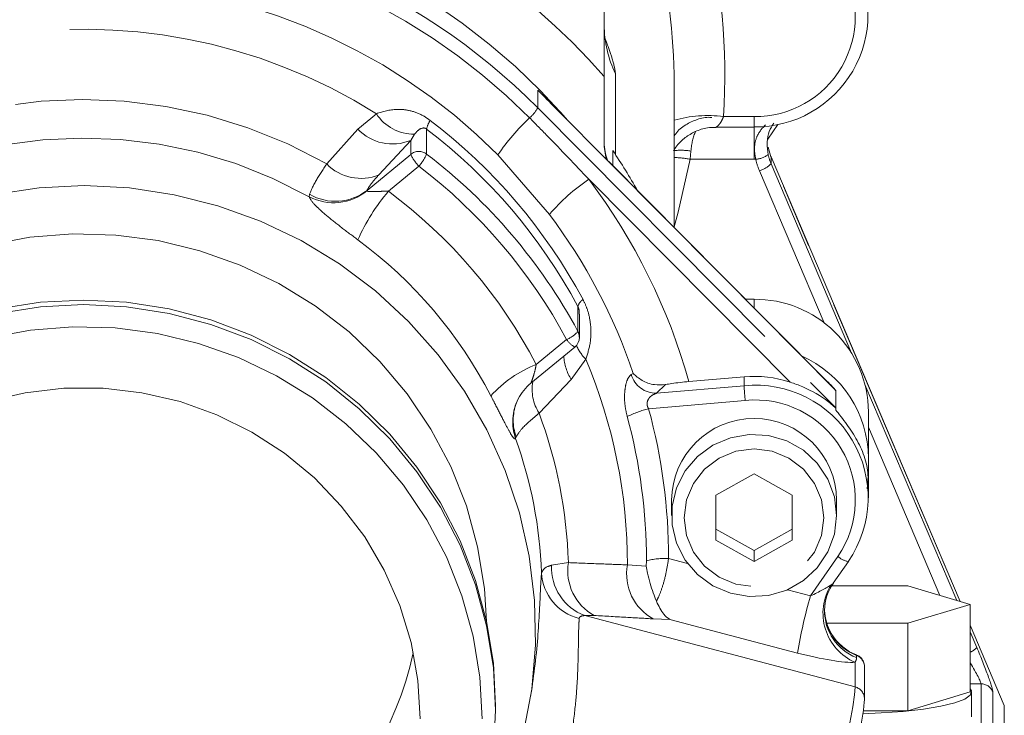
# Model space of a CAD drawing. Units: millimetres. Extents: x 7 to 835, y 2 to 581.
# Drawn here: x 662 to 682, y 262 to 276 of the extents above; entities that cross this region are included whole.
import ezdxf

# ---------------------------------------------------------------- set-up
doc = ezdxf.new("R2010")
doc.units = ezdxf.units.MM
doc.linetypes.add('PHANTOM', pattern=[12.7, 6.35, -1.27, 1.27, -1.27, 1.27, -1.27])

msp = doc.modelspace()

# ---------------------------------------------------------------- linework, layer by layer
at = {"color": 7, "linetype": 'Continuous', "lineweight": 15}
for p, q in [((673.88305, 279.215417), (673.883047, 274.595926)), ((673.883046, 273.907044), (673.883046, 275.613626)), ((675.258041, 271.625509), (675.258041, 274.465925)), ((678.270701, 268.587816), (672.92634, 273.976585)), ((676.086921, 273.601924), (676.082973, 273.604814)), ((676.086921, 273.601004), (676.832595, 273.601004)), ((677.103024, 273.365818), (677.302613, 273.653697)), ((673.922997, 272.971646), (673.883046, 273.218163)), ((677.16433, 273.017957), (677.107368, 273.208115)), ((677.166802, 273.013541), (677.163814, 273.020651)), ((677.16433, 273.017957), (677.163816, 273.020645)), ((680.887349, 264.258286), (677.166802, 273.013541)), ((676.832622, 270.213953), (676.657964, 270.213953)), ((676.832622, 270.210143), (676.832622, 270.213953)), ((673.392987, 269.46198), (673.392987, 269.913289)), ((672.44007, 268.556845), (673.302234, 269.269261)), ((676.636078, 268.683016), (675.550603, 268.589497)), ((679.082622, 267.081386), (679.082622, 267.994431)), ((679.082622, 266.47533), (679.082622, 267.081386)), ((676.832627, 266.769143), (676.08262, 266.351296)), ((677.58262, 266.351304), (676.832627, 266.769143)), ((676.08262, 266.351296), (676.08262, 265.46365)), ((677.582618, 265.463641), (677.58262, 266.351304)), ((677.582618, 265.681033), (677.582619, 266.351304)), ((679.08253, 266.298743), (679.08253, 266.475418)), ((675.207206, 266.255265), (675.207206, 265.950917)), ((678.457206, 265.950917), (678.457206, 266.255265)), ((676.08262, 265.681042), (676.832627, 265.263195)), ((676.832627, 265.263195), (677.582618, 265.681033)), ((677.582618, 265.681033), (677.582618, 265.463641)), ((676.08262, 265.46365), (676.832627, 265.045803)), ((676.832627, 265.045803), (677.582618, 265.463641)), ((676.832627, 265.263195), (676.832627, 265.045803)), ((678.391391, 264.615369), (678.689667, 265.045589)), ((678.690683, 265.049214), (678.689667, 265.045589)), ((679.85991, 264.567778), (678.359371, 264.567778)), ((681.08678, 264.198212), (679.85991, 264.567778)), ((679.85991, 263.828646), (681.08678, 264.198212)), ((681.08678, 262.47488), (681.08678, 264.198212)), ((678.268623, 263.828646), (679.85991, 263.828646)), ((679.85991, 262.105315), (679.85991, 263.828646)), ((681.75746, 262.210726), (681.08678, 263.788982)), ((679.005899, 262.33732), (679.005899, 262.965934)), ((672.434615, 262.383779), (672.462266, 262.565396)), ((679.85991, 262.105315), (681.08678, 262.47488)), ((681.114291, 261.9825), (681.114291, 262.47488)), ((671.745541, 262.118085), (671.745541, 262.205041)), ((678.983414, 262.105315), (679.85991, 262.105315)), ((681.758039, 260.381794), (681.758039, 262.207883))]:
    msp.add_line(p, q, dxfattribs=at)
at = {"color": 8, "linetype": 'PHANTOM', "lineweight": 0}
for p, q in [((674.106018, 274.651953), (674.106018, 273.055473)), ((672.575683, 274.327483), (672.575683, 273.982418)), ((678.442297, 268.412121), (672.575683, 274.327483)), ((669.029991, 273.562843), (669.397601, 273.865236)), ((672.575683, 273.982418), (678.439745, 268.069629)), ((676.229718, 273.807526), (676.832595, 273.807526)), ((676.832595, 273.601004), (676.832595, 273.807526)), ((668.419934, 272.875254), (669.029991, 273.562843)), ((670.387475, 273.563512), (670.387475, 273.070265)), ((676.832594, 272.967879), (676.832595, 273.601004)), ((670.073357, 273.339696), (669.446767, 272.661815)), ((670.149248, 273.462787), (670.073357, 273.339696)), ((670.073357, 273.064478), (670.073357, 273.339696)), ((674.049713, 273.139812), (674.049713, 272.843878)), ((675.575645, 272.96788), (675.589906, 273.128895)), ((669.214629, 272.3549), (670.073357, 273.064478)), ((672.803929, 271.881846), (671.790949, 273.05697)), ((676.832594, 272.967879), (675.575645, 272.96788)), ((677.167336, 273.010804), (677.16681, 273.013523)), ((677.167336, 273.010804), (677.167336, 272.880369)), ((680.886628, 264.258503), (677.167336, 273.010804)), ((670.234054, 272.832407), (669.63438, 272.33689)), ((678.209422, 269.746896), (676.936715, 272.741852)), ((677.167336, 272.880369), (678.752919, 269.149149)), ((677.542994, 268.578001), (673.579717, 272.57421)), ((668.077594, 272.230555), (668.082608, 272.277405)), ((676.832622, 270.210143), (676.661742, 270.210143)), ((676.832622, 270.210143), (676.832622, 270.037844)), ((673.364018, 269.577014), (673.364018, 270.070261)), ((672.543314, 268.922984), (673.142987, 269.418502)), ((673.520015, 269.027198), (673.233868, 268.629201)), ((673.233868, 268.629201), (672.60044, 267.96904)), ((674.413918, 268.725843), (674.453231, 268.750891)), ((676.636078, 268.506341), (676.636078, 268.683016)), ((675.088371, 268.530543), (674.90985, 268.357618)), ((674.90985, 268.357618), (676.636078, 268.506341)), ((679.015723, 268.530713), (680.823063, 264.277651)), ((678.442297, 268.412121), (678.442297, 268.023577)), ((676.657867, 268.21761), (674.756867, 268.053829)), ((678.439745, 268.069629), (678.439745, 268.026151)), ((680.491084, 264.377652), (679.082622, 267.692068)), ((672.151169, 267.502569), (672.137558, 267.465808)), ((677.945298, 264.367242), (678.484215, 265.144552)), ((672.843888, 264.969633), (673.177005, 265.022108)), ((674.340304, 264.978065), (674.706671, 264.954928)), ((674.706671, 264.954928), (674.713125, 265.061001)), ((675.149408, 265.104983), (675.519832, 265.007241)), ((672.642795, 264.729994), (672.649628, 264.823853)), ((677.489615, 264.487482), (677.945298, 264.367242)), ((673.683884, 263.981787), (673.497921, 263.979598)), ((673.497921, 263.979598), (678.820604, 262.575122)), ((675.171996, 263.90561), (674.84753, 263.914954)), ((677.686479, 263.242123), (675.171996, 263.90561)), ((681.758039, 262.207883), (681.08678, 263.787502)), ((681.08678, 263.657067), (681.216194, 263.352528)), ((678.838657, 263.199189), (678.848633, 263.194561)), ((678.848633, 263.194561), (678.848633, 263.151082)), ((678.820604, 262.575122), (678.820604, 263.059619)), ((681.299428, 262.634674), (681.08678, 262.634674)), ((681.299428, 261.069455), (681.299428, 262.634674)), ((681.530049, 262.483522), (681.530049, 260.918303))]:
    msp.add_line(p, q, dxfattribs=at)
at = {"color": 8, "linetype": 'PHANTOM', "lineweight": 0, "flags": 128}
for points in [[(675.575645, 272.96788), (675.340483, 271.92463), (675.258041, 271.637645)], [(678.207206, 265.907438), (678.160354, 266.257891), (678.022991, 266.584461), (677.804478, 266.864893), (677.519707, 267.080077), (677.188083, 267.215347), (676.832207, 267.261485), (676.47633, 267.215347), (676.144707, 267.080077), (675.859935, 266.864894), (675.641422, 266.584462), (675.504058, 266.257892), (675.457206, 265.907439), (675.504058, 265.556986), (675.641421, 265.230416), (675.859934, 264.949983), (676.144706, 264.7348), (676.47633, 264.59953), (676.832206, 264.553392), (677.188082, 264.59953), (677.519706, 264.7348), (677.804478, 264.949983), (678.022991, 265.230415), (678.160354, 265.556985), (678.207206, 265.907438)], [(676.52436, 254.005369), (676.554735, 254.028751), (676.612391, 254.136777), (676.691461, 254.330071), (676.790334, 254.604696), (676.906997, 254.955062), (677.039076, 255.374036), (677.183882, 255.853091), (677.338466, 256.382473), (677.499682, 256.951405), (677.664249, 257.548307), (677.828815, 258.161026), (677.990032, 258.777089), (678.144616, 259.383956), (678.289421, 259.969272), (678.4215, 260.521122), (678.538164, 261.028271), (678.637036, 261.480397), (678.716106, 261.868294), (678.773763, 262.184066), (678.808834, 262.421285), (678.820604, 262.575122)]]:
    msp.add_lwpolyline(points, dxfattribs=at)
at = {"color": 7, "linetype": 'Continuous', "lineweight": 15, "flags": 128}
for points in [[(672.046499, 260.825313), (672.294336, 261.667282), (672.455522, 262.52942), (672.528443, 263.403103), (672.512371, 264.279588), (672.407465, 265.150108), (672.214776, 266.005954), (671.936232, 266.838563), (671.574618, 267.639605), (671.133553, 268.401066), (670.61745, 269.115328), (670.031471, 269.775246), (669.381479, 270.374218), (668.673977, 270.90625), (667.916043, 271.366021), (667.11526, 271.74893), (666.279639, 272.051146), (665.41754, 272.269647), (664.537589, 272.402246), (663.648588, 272.447617), (662.759431, 272.405305), (661.879014, 272.275734)], [(671.568385, 263.865456), (671.525574, 264.514149), (671.391181, 265.335583), (671.168885, 266.138295), (670.861205, 266.913192), (670.471628, 267.651493), (670.004566, 268.344832), (669.465312, 268.985355), (668.859977, 269.565803), (668.195418, 270.0796), (667.479165, 270.520924), (666.719335, 270.884776), (665.924535, 271.167032), (665.103772, 271.364494), (664.266345, 271.474926), (663.421743, 271.497075), (662.579534, 271.430691), (661.749262, 271.276526)], [(671.745541, 262.205039), (671.7011, 263.040104), (671.568264, 263.86602), (671.348487, 264.673737), (671.044179, 265.454407), (670.658673, 266.199476), (670.196193, 266.900782), (669.661805, 267.55064), (669.061365, 268.14193), (668.401451, 268.668175), (667.689293, 269.123608), (666.932694, 269.50324), (666.139943, 269.802911), (665.319727, 270.019339), (664.48103, 270.150151), (663.633043, 270.193915), (662.785056, 270.150152), (661.946359, 270.01934)], [(671.745541, 262.118083), (671.7011, 262.953147), (671.568264, 263.779063), (671.348487, 264.58678), (671.044179, 265.367451), (670.658673, 266.11252), (670.196193, 266.813825), (669.661805, 267.463683), (669.061365, 268.054974), (668.401451, 268.581218), (667.689293, 269.036651), (666.932694, 269.416283), (666.139943, 269.715955), (665.319727, 269.932382), (664.48103, 270.063195), (663.633043, 270.106959), (662.785056, 270.063195), (661.946359, 269.932383)], [(671.477591, 261.944169), (671.433151, 262.765287), (671.300332, 263.577102), (671.080639, 264.370415), (670.776562, 265.136237), (670.391547, 265.865892), (669.929954, 266.551112), (669.397015, 267.184134), (668.798768, 267.757785), (668.141992, 268.265566), (667.434127, 268.701722), (666.683194, 269.061313), (665.897702, 269.340264), (665.08655, 269.535414), (664.258929, 269.644552), (663.424217, 269.666442), (662.591871, 269.600836), (661.771321, 269.448476)], [(670.258041, 261.94417), (670.213245, 262.701565), (670.079463, 263.448717), (669.858505, 264.175524), (669.553358, 264.872155), (669.168149, 265.52919), (668.708086, 266.137744), (668.179393, 266.689586), (667.589218, 267.177256), (666.945542, 267.594157), (666.257071, 267.934651), (665.533114, 268.194135), (664.783462, 268.369098), (664.018252, 268.457176), (663.247833, 268.457176), (662.482623, 268.369099), (661.732971, 268.194136)], [(678.457206, 265.950916), (678.413404, 265.581876), (678.284359, 265.232731), (678.077028, 264.922304), (677.802589, 264.66733), (677.475835, 264.481553), (677.114384, 264.374991), (676.73772, 264.353387), (676.36615, 264.417907), (676.019706, 264.565071), (675.717063, 264.786947), (675.474538, 265.071573), (675.305206, 265.403604), (675.218194, 265.765141), (675.218194, 266.136693), (675.305206, 266.49823), (675.474539, 266.830261), (675.717064, 267.114887), (676.019707, 267.336762), (676.366151, 267.483927), (676.737721, 267.548446), (677.114385, 267.526842), (677.475836, 267.420279), (677.802589, 267.234503), (678.077029, 266.979529), (678.284359, 266.669101), (678.413404, 266.319956), (678.457206, 265.950916)], [(678.975561, 262.047489), (679.33209, 262.060838), (679.770016, 262.091328), (680.166848, 262.135681), (680.508245, 262.192293), (680.781867, 262.259119), (680.977824, 262.333743), (681.089036, 262.413468), (681.111481, 262.495413), (681.08678, 262.538962)], [(678.99738, 262.273602), (678.985187, 262.119464), (678.948881, 261.879147), (678.889273, 261.558021), (678.807694, 261.163257), (678.705966, 260.703676), (678.586363, 260.189543), (678.451555, 259.632342), (678.304555, 259.044522), (678.148645, 258.439212), (677.987309, 257.829935), (677.824151, 257.2303), (677.662815, 256.653703), (677.506906, 256.113023), (677.359905, 255.620339), (677.225098, 255.186657), (677.105494, 254.821663), (677.003767, 254.533513), (676.922188, 254.328641), (676.898667, 254.277351)], [(679.005899, 262.33732), (679.005364, 262.321219), (678.99738, 262.273602)], [(661.946354, 254.303788), (662.785051, 254.172976), (663.633038, 254.129212), (664.481025, 254.172975), (665.319722, 254.303787), (666.139938, 254.520214), (666.932689, 254.819885), (667.689288, 255.199516), (668.401446, 255.654949), (669.061361, 256.181193), (669.661801, 256.772483), (670.19619, 257.422341), (670.65867, 258.123646), (671.044177, 258.868715), (671.348486, 259.649385), (671.568263, 260.457102), (671.701099, 261.283018), (671.745541, 262.118083)]]:
    msp.add_lwpolyline(points, dxfattribs=at)
at = {"color": 8, "linetype": 'PHANTOM', "lineweight": 0}
for centre, radius, start, end in [((663.700165, 265.714316), 13.511998, 41.0952544, 72.3447986), ((663.65317, 265.49821), 12.581825, 41.3862655, 90.7641674), ((664.00717, 274.639722), 12.250846, 356.1049158, 14.6908221), ((676.855249, 275.777049), 1.969654, 269.340981, 90.6589824), ((663.649724, 265.059168), 12.366034, 44.8696011, 90.749138), ((663.647143, 264.948113), 11.492395, 44.876792, 90.7419469), ((676.070945, 275.614223), 2.187899, 180.0156316, 206.0920722), ((663.637555, 264.715197), 10.812092, 57.8091505, 141.8920329), ((663.636181, 264.500441), 9.644781, 60.2646812, 139.4365173), ((670.132046, 274.333805), 0.871187, 212.5374625, 271.1313637), ((671.96409, 274.314626), 0.695995, 310.2412697, 331.4898633), ((670.873383, 273.462196), 0.496359, 146.7356412, 168.2220546), ((663.781292, 264.99864), 10.995341, 28.2594077, 52.6081531), ((675.236674, 270.73295), 4.156211, 132.7824278, 146.0017174), ((675.917621, 271.367829), 2.459578, 82.7100707, 105.5552903), ((669.715102, 274.215406), 0.946158, 223.6061686, 292.2495737), ((663.779753, 264.918421), 10.881157, 28.2594077, 52.6081531), ((663.635861, 264.271407), 9.114661, 60.8355828, 138.8656199), ((670.234067, 272.869209), 0.252898, 52.6559265, 129.4550356), ((675.396019, 272.01838), 1.127313, 80.0964279, 97.0303553), ((670.861996, 273.438896), 0.873006, 205.3967178, 224.0043623), ((669.544977, 273.445277), 0.922191, 318.3498778, 336.0052619), ((675.178459, 270.782329), 2.221348, 79.6999, 87.9468924), ((676.832595, 276.26817), 3.30029, 269.999982, 270.5740448), ((676.834452, 273.41791), 0.450946, 273.9684226, 307.7440832), ((678.056951, 273.218012), 1.217233, 191.850382, 203.0280584), ((678.063525, 273.261297), 0.973786, 191.850382, 203.0280584), ((678.06596, 273.392674), 0.976396, 202.567763, 203.0230837), ((669.091619, 273.529948), 0.937968, 224.2660783, 292.2491887), ((663.77642, 264.383682), 10.634002, 28.2594077, 52.6081531), ((676.792306, 273.243527), 0.522045, 286.0587001, 315.9214062), ((675.72995, 269.384075), 3.847137, 123.9809861, 139.5145766), ((663.901731, 265.307595), 12.10236, 15.7344161, 36.9006714), ((668.557535, 273.13401), 1.023022, 242.0214943, 309.6531899), ((668.591326, 273.153065), 1.012706, 239.8454174, 307.987), ((672.641553, 269.78259), 3.945572, 139.6553451, 156.1107961), ((663.765808, 264.390094), 9.878851, 27.3127908, 53.5547691), ((663.872171, 265.176957), 11.16834, 18.6632746, 36.8948146), ((663.752526, 264.228639), 8.890556, 27.3127908, 53.5547691), ((673.615145, 269.985258), 0.265123, 124.1980123, 161.2998275), ((672.93431, 269.942842), 0.56434, 291.7015801, 319.5908444), ((673.514076, 269.654887), 0.439983, 212.4973553, 241.2179524), ((673.149801, 269.461902), 0.243186, 0.0183469, 28.251878), ((674.157306, 269.653407), 0.893465, 203.1188579, 224.4974679), ((674.066397, 269.151685), 0.982901, 183.5916637, 212.111855), ((663.934929, 264.977757), 10.405376, 0.0017003, 22.9027516), ((676.868703, 267.073518), 2.213933, 0.2036371, 66.1280662), ((673.383151, 266.752025), 2.327744, 111.1489886, 138.0509052), ((674.907065, 268.871944), 0.514334, 196.5025945, 270.3102359), ((673.331362, 268.437283), 0.868043, 170.0834606, 212.6444684), ((683.591694, 268.886052), 6.965973, 183.1247048, 185.5064745), ((673.070827, 267.795154), 0.989677, 152.7683436, 199.4376873), ((673.034279, 267.831237), 0.942288, 159.552384, 200.4138456), ((675.198759, 266.209633), 1.896398, 103.4747116, 117.0799488), ((663.970842, 265.117479), 11.178573, 359.9359549, 15.2289458), ((676.854285, 266.255106), 1.972309, 325.7314315, 95.7154313), ((663.904372, 264.737794), 9.276991, 1.7562296, 20.3838338), ((663.958045, 265.073023), 10.755087, 359.9359549, 15.2289458), ((663.889893, 264.496623), 8.765845, 2.1393563, 19.7990326), ((678.745734, 265.424729), 0.383264, 226.9728006, 261.5881582), ((673.864484, 264.932805), 1.02126, 177.9333753, 248.9653564), ((674.168289, 264.86145), 1.004218, 170.7941027, 241.1596875), ((675.334723, 264.799958), 1.010242, 169.845583, 241.1673085), ((675.100185, 263.407407), 1.69829, 88.3390926, 103.1741341), ((673.629932, 264.874987), 0.981636, 182.9858849, 255.899194), ((679.24537, 264.026952), 1.056484, 148.2097491, 246.2931911), ((686.853045, 261.7258), 9.291134, 163.4831627, 170.6072519), ((679.203916, 264.069007), 0.984282, 179.065537, 248.8410667), ((679.204209, 264.112849), 0.984727, 181.4850711, 248.8327954), ((678.759955, 262.965158), 0.245946, 0.180681, 68.8653515), ((680.986244, 263.537767), 0.29528, 289.9058781, 321.1463683), ((681.300387, 262.384625), 0.250051, 23.2977106, 90.2195709), ((678.759368, 262.336315), 0.246533, 0.2336114, 75.6179)]:
    msp.add_arc(centre, radius, start, end, dxfattribs=at)
at = {"color": 7, "linetype": 'Continuous', "lineweight": 15}
for centre, radius, start, end in [((676.858971, 275.820528), 2.215871, 269.3179686, 90.6819949), ((663.650031, 265.097301), 12.594148, 44.8696006, 90.7491383), ((663.974284, 274.465309), 11.283757, 0.0031307, 14.6891369), ((674.854478, 273.292986), 0.971432, 180.0077697, 200.79315), ((663.869411, 266.282109), 12.274634, 29.6288243, 33.9651825), ((663.779753, 264.425174), 10.881157, 28.2594077, 52.6081531), ((676.850822, 267.97836), 2.231858, 0.4125854, 90.4672118), ((673.142987, 269.46198), 0.25, 309.567333, 359.9999969), ((676.832245, 266.408541), 2.282919, 71.8604173, 94.929401), ((673.068426, 267.795661), 0.98731, 129.5715628, 152.7307547), ((676.859635, 266.300104), 2.217535, 325.6608619, 95.7860005), ((676.832206, 266.237348), 1.625099, 0.6317104, 179.3682834), ((676.857428, 266.452139), 2.231869, 44.2061742, 44.8492299), ((679.193735, 264.065013), 0.974177, 145.2095223, 178.8208699), ((663.633041, 264.656403), 6.642166, 192.2373032, 347.7626907)]:
    msp.add_arc(centre, radius, start, end, dxfattribs=at)
at = {"color": 8, "linetype": 'PHANTOM', "lineweight": 0}
for centre, major_axis, ratio, start_param, end_param in [((676.082972, 272.793966), (-0.114246, 0.998448), 0.487529644, 0.706078321, 1.17353986), ((677.945298, 264.41072), (0.453292, 0.219134), 0.077802007, 4.674794968, 5.764288698), ((677.686479, 263.459514), (1.278302, -0.346639), 0.158560255, 4.755359555, 5.844853285), ((681.216194, 263.222093), (-0.310375, 0.749752), 0.062171956, 3.290663084, 4.861459411), ((680.985573, 263.127055), (-0.311379, 0.499398), 0.078797323, 3.267303359, 4.509768569)]:
    msp.add_ellipse(centre, major_axis=major_axis, ratio=ratio, start_param=start_param, end_param=end_param, dxfattribs=at)
for points, knots in [([(673.897632, 275.343312), (673.90949, 275.314549), (673.972449, 275.161824), (674.068795, 274.874771), (674.092001, 274.735861), (674.106018, 274.651953)], [0, 0, 0, 0, 0.084144516, 0.446780473, 1, 1, 1, 1]), ([(672.575683, 274.327483), (672.578156, 274.325192), (672.685039, 274.22613), (672.860054, 274.058178), (673.025826, 273.886111), (673.092931, 273.816458)], [0, 0, 0, 0, 0.013898039, 0.600825175, 1, 1, 1, 1]), ([(669.397601, 273.865236), (669.529219, 273.905229), (669.735046, 273.967771), (670.046067, 273.936344), (670.27498, 273.860654), (670.408804, 273.768552), (670.458354, 273.73445)], [0, 0, 0, 0, 0.399003511, 0.6239706289, 0.8607704345, 1, 1, 1, 1]), ([(672.413708, 273.783352), (672.529911, 273.665681), (672.923412, 273.267212), (673.308411, 272.860686), (673.579717, 272.57421)], [0, 0, 0, 0, 0.295306231, 1, 1, 1, 1]), ([(676.229718, 273.807526), (676.218726, 273.780096), (676.19638, 273.724333), (676.152155, 273.659755), (676.112852, 273.616659), (676.089838, 273.599063), (676.087203, 273.601647), (676.086921, 273.601924)], [0, 0, 0, 0, 0.241432634, 0.490824738, 0.738166315, 0.971968338, 1, 1, 1, 1]), ([(670.387475, 273.563512), (670.384426, 273.565697), (670.37745, 273.570697), (670.364589, 273.577252), (670.338041, 273.585691), (670.275669, 273.579495), (670.215738, 273.536685), (670.169106, 273.484858), (670.149248, 273.462787)], [0, 0, 0, 0, 0.013481201, 0.030843096, 0.063560046, 0.181966753, 0.651626594, 1, 1, 1, 1]), ([(676.86566, 272.968045), (676.852376, 273.039326), (676.836926, 273.122226), (676.844728, 273.279102), (676.891634, 273.466961), (676.994882, 273.580255), (677.055317, 273.64657)], [0, 0, 0, 0, 0.251510226, 0.292507773, 0.585877691, 1, 1, 1, 1]), ([(668.082608, 272.277405), (668.114472, 272.35702), (668.171665, 272.49992), (668.343732, 272.760052), (668.419934, 272.875254)], [0, 0, 0, 0, 0.557137179, 1, 1, 1, 1]), ([(669.446767, 272.661815), (669.394543, 272.603503), (669.277286, 272.472577), (669.236982, 272.396882), (669.214629, 272.3549)], [0, 0, 0, 0, 0.445380395, 1, 1, 1, 1]), ([(669.214629, 272.3549), (669.213019, 272.352816), (669.21027, 272.349256), (669.210337, 272.347211), (669.210365, 272.346364)], [0, 0, 0, 0, 0.585596917, 1, 1, 1, 1]), ([(669.210365, 272.346364), (669.211476, 272.34465), (669.215198, 272.338909), (669.235464, 272.334287), (669.284398, 272.330625), (669.370824, 272.332321), (669.496828, 272.33686), (669.588518, 272.33688), (669.63438, 272.33689)], [0, 0, 0, 0, 0.04723641, 0.158199083, 0.232582295, 0.469160547, 0.734477516, 1, 1, 1, 1]), ([(669.033997, 271.380425), (668.925546, 271.461483), (668.70609, 271.625506), (668.408157, 271.862218), (668.186372, 272.061488), (668.094772, 272.176157), (668.080728, 272.22063), (668.077594, 272.230555)], [0, 0, 0, 0, 0.2255041483, 0.4563149036, 0.6951542543, 0.9319634149, 1, 1, 1, 1]), ([(673.466131, 270.204541), (673.496753, 270.13919), (673.565702, 269.992042), (673.625723, 269.696582), (673.625737, 269.359616), (673.554398, 269.135307), (673.520015, 269.027198)], [0, 0, 0, 0, 0.164787191, 0.371040938, 0.696864883, 1, 1, 1, 1]), ([(673.390573, 269.913473), (673.391383, 269.924298), (673.393586, 269.953778), (673.389025, 269.994995), (673.377852, 270.036866), (673.372741, 270.051675), (673.367533, 270.063519), (673.364905, 270.06856), (673.364018, 270.070261)], [0, 0, 0, 0, 0.287580994, 0.783215627, 0.860783348, 0.938980183, 0.97940889, 1, 1, 1, 1]), ([(672.543314, 268.922984), (672.539374, 268.901136), (672.527513, 268.835354), (672.501827, 268.736249), (672.470419, 268.638517), (672.448492, 268.579593), (672.439383, 268.556529), (672.439443, 268.556654), (672.439469, 268.556709)], [0, 0, 0, 0, 0.131465552, 0.395818359, 0.635472054, 0.834820059, 0.928257925, 1, 1, 1, 1]), ([(674.335455, 267.898133), (674.319256, 267.969213), (674.287165, 268.110021), (674.278817, 268.321907), (674.298785, 268.506835), (674.344688, 268.65884), (674.390152, 268.702842), (674.413918, 268.725843)], [0, 0, 0, 0, 0.198831449, 0.393882756, 0.584299537, 0.782691711, 1, 1, 1, 1]), ([(678.151363, 268.701407), (678.252666, 268.610956), (678.354945, 268.519632), (678.441471, 268.413138), (678.442297, 268.412121)], [0, 0, 0, 0, 0.990449117, 1, 1, 1, 1]), ([(672.137558, 267.465808), (672.126925, 267.462096), (672.105926, 267.454765), (672.023369, 267.5888), (671.903883, 267.815511), (671.771606, 268.075439), (671.681973, 268.249638), (671.651917, 268.308052)], [0, 0, 0, 0, 0.2248931201, 0.4441265235, 0.6634017723, 0.8871285351, 1, 1, 1, 1]), ([(674.90985, 268.357618), (674.882439, 268.34755), (674.831767, 268.328937), (674.769835, 268.273256), (674.733973, 268.212368), (674.724969, 268.160807), (674.727888, 268.11835), (674.738617, 268.083902), (674.752218, 268.06149), (674.756867, 268.053829)], [0, 0, 0, 0, 0.258118557, 0.477157262, 0.661525983, 0.772221417, 0.828542732, 0.941394583, 1, 1, 1, 1]), ([(672.60044, 267.96904), (672.476213, 267.862167), (672.252457, 267.669669), (672.182353, 267.554014), (672.151169, 267.502569)], [0, 0, 0, 0, 0.555187453, 1, 1, 1, 1]), ([(679.058734, 266.477482), (679.065843, 266.537597), (679.102435, 266.847012), (678.920734, 267.412167), (678.611785, 267.809584), (678.457311, 268.008293)], [0, 0, 0, 0, 0.107594661, 0.553797331, 1, 1, 1, 1]), ([(672.649628, 264.823853), (672.672514, 264.86829), (672.702619, 264.926741), (672.816568, 264.961338), (672.843888, 264.969633)], [0, 0, 0, 0, 0.7602415352, 1, 1, 1, 1]), ([(673.177005, 265.022108), (673.399161, 265.013883), (673.787603, 264.999502), (674.174626, 264.984491), (674.340304, 264.978065)], [0, 0, 0, 0, 0.5719171242, 1, 1, 1, 1]), ([(675.149408, 265.104983), (675.135012, 265.01236), (675.106026, 264.825859), (675.035725, 264.561309), (674.96717, 264.374757), (674.923148, 264.288644), (674.909272, 264.2615)], [0, 0, 0, 0, 0.292388277, 0.588733973, 0.870366651, 1, 1, 1, 1]), ([(678.347377, 264.58352), (678.358074, 264.590543), (678.375895, 264.602245), (678.388777, 264.611464), (678.390298, 264.614792), (678.39076, 264.615803)], [0, 0, 0, 0, 0.510974806, 0.851282378, 1, 1, 1, 1]), ([(673.497921, 263.979598), (673.482951, 263.978258), (673.429648, 263.973486), (673.395997, 263.952484), (673.391533, 263.927212), (673.390777, 263.922928)], [0, 0, 0, 0, 0.244889367, 0.872010347, 1, 1, 1, 1]), ([(674.84753, 263.914954), (674.681832, 263.924356), (674.294685, 263.946325), (673.906136, 263.968883), (673.683884, 263.981787)], [0, 0, 0, 0, 0.4279964152, 1, 1, 1, 1]), ([(673.390777, 263.922928), (673.387444, 263.873492), (673.379247, 263.751887), (673.375259, 263.441411), (673.367877, 263.000265), (673.342224, 262.474175), (673.285179, 261.905709), (673.180522, 261.294241), (673.050043, 260.77195), (672.941788, 260.45464), (672.906122, 260.350097)], [0, 0, 0, 0, 0.099250767, 0.244138806, 0.393457461, 0.530217019, 0.670446743, 0.800611679, 0.934308261, 1, 1, 1, 1]), ([(678.848633, 263.151082), (678.848185, 263.139679), (678.846889, 263.106715), (678.830998, 263.078243), (678.820604, 263.059619)], [0, 0, 0, 0, 0.345918969, 1, 1, 1, 1])]:
    msp.add_open_spline(points, degree=3, knots=knots, dxfattribs=at)
at = {"color": 7, "linetype": 'Continuous', "lineweight": 15}
for points, knots in [([(673.883047, 274.595926), (673.883047, 274.322135), (673.883047, 273.844454), (673.883046, 273.405517), (673.883046, 273.218163)], [0, 0, 0, 0, 0.573165965, 1, 1, 1, 1]), ([(672.92597, 273.976221), (672.81219, 274.090888), (672.695721, 274.208264), (672.578392, 274.324793), (672.575683, 274.327483)], [0, 0, 0, 0, 0.976916122, 1, 1, 1, 1]), ([(673.092931, 273.816458), (673.094162, 273.815105), (673.119147, 273.787671), (673.14383, 273.759965), (673.167297, 273.733625)], [0, 0, 0, 0, 0.049296554, 1, 1, 1, 1]), ([(676.000606, 273.790844), (675.988381, 273.791866), (675.89185, 273.799931), (675.711844, 273.76124), (675.481348, 273.652584), (675.323526, 273.530291), (675.26812, 273.433592), (675.258041, 273.416002)], [0, 0, 0, 0, 0.0435887709, 0.3441860486, 0.6321446032, 0.9330843423, 1, 1, 1, 1]), ([(677.2238, 273.678158), (677.18962, 273.628743), (677.124739, 273.534942), (677.093909, 273.372771), (677.087375, 273.218098), (677.099661, 273.13478), (677.110492, 273.061323)], [0, 0, 0, 0, 0.360727926, 0.684744486, 0.722054636, 1, 1, 1, 1]), ([(675.244221, 273.133148), (675.265736, 273.166957), (675.32823, 273.265164), (675.472588, 273.400949), (675.677161, 273.522823), (675.887533, 273.594193), (676.029649, 273.593396), (676.087331, 273.593072)], [0, 0, 0, 0, 0.121583109, 0.353164538, 0.579317803, 0.829254581, 1, 1, 1, 1]), ([(674.453231, 268.750891), (674.4536, 268.750502), (674.50184, 268.699586), (674.619421, 268.60758), (674.8366, 268.515081), (675.014461, 268.526004), (675.088371, 268.530543)], [0, 0, 0, 0, 0.002855017, 0.373713372, 0.739748295, 1, 1, 1, 1]), ([(675.550603, 268.589497), (675.434456, 268.577745), (675.273733, 268.561484), (675.128618, 268.537261), (675.088371, 268.530543)], [0, 0, 0, 0, 0.722654943, 1, 1, 1, 1]), ([(678.439745, 268.069629), (678.43974, 268.069625), (678.439729, 268.069615), (678.439602, 268.069698), (678.438994, 268.0702), (678.436219, 268.072716), (678.425004, 268.082958), (678.379336, 268.123941), (678.188263, 268.28108), (677.904651, 268.449329), (677.626149, 268.548415), (677.542994, 268.578001)], [0, 0, 0, 0, 0.00014227, 0.000329035, 0.000828993, 0.003052065, 0.011868387, 0.047110755, 0.188142555, 0.757593899, 1, 1, 1, 1]), ([(678.442297, 268.412121), (678.440965, 268.413505), (678.384215, 268.472491), (678.325427, 268.529469), (678.268019, 268.585111)], [0, 0, 0, 0, 0.023469532, 1, 1, 1, 1]), ([(672.151156, 268.159874), (672.151157, 268.159877), (672.151162, 268.159891), (672.157148, 268.175313), (672.169429, 268.205172), (672.183959, 268.233104), (672.191554, 268.247702)], [0, 0, 0, 0, 0.079426146, 0.3603167, 0.665664272, 1, 1, 1, 1]), ([(674.706671, 264.954928), (674.706856, 264.954065), (674.716344, 264.909775), (674.739014, 264.79923), (674.783329, 264.616616), (674.847382, 264.420486), (674.888632, 264.314521), (674.909272, 264.2615)], [0, 0, 0, 0, 0.003978024, 0.204159114, 0.476943712, 0.738284907, 1, 1, 1, 1]), ([(672.46138, 262.565507), (672.489734, 262.771709), (672.548882, 263.201867), (672.591313, 263.770609), (672.618104, 264.267721), (672.631444, 264.582793), (672.640516, 264.700448), (672.642795, 264.729994)], [0, 0, 0, 0, 0.207034969, 0.431894993, 0.671670748, 0.917546346, 1, 1, 1, 1]), ([(674.909272, 264.2615), (674.954876, 264.167381), (675.029167, 264.014058), (675.130799, 263.930499), (675.171471, 263.905927), (675.171996, 263.90561)], [0, 0, 0, 0, 0.610775501, 0.994973615, 1, 1, 1, 1]), ([(678.842025, 263.212322), (678.839395, 263.212979), (678.751905, 263.234823), (678.59686, 263.340487), (678.412313, 263.517702), (678.292344, 263.726678), (678.233731, 263.920293), (678.216593, 264.05404), (678.219925, 264.104814), (678.220094, 264.107381)], [0, 0, 0, 0, 0.006909995, 0.229844653, 0.457715644, 0.656566593, 0.833906832, 0.991603924, 1, 1, 1, 1]), ([(679.005899, 262.965934), (679.005627, 262.978099), (679.00508, 263.002636), (678.993131, 263.059921), (678.960869, 263.124), (678.909108, 263.180841), (678.862598, 263.199431), (678.842604, 263.207422)], [0, 0, 0, 0, 0.170986676, 0.34489732, 0.564344883, 0.812724941, 1, 1, 1, 1])]:
    msp.add_open_spline(points, degree=3, knots=knots, dxfattribs=at)

doc.saveas('drawing.dxf')
